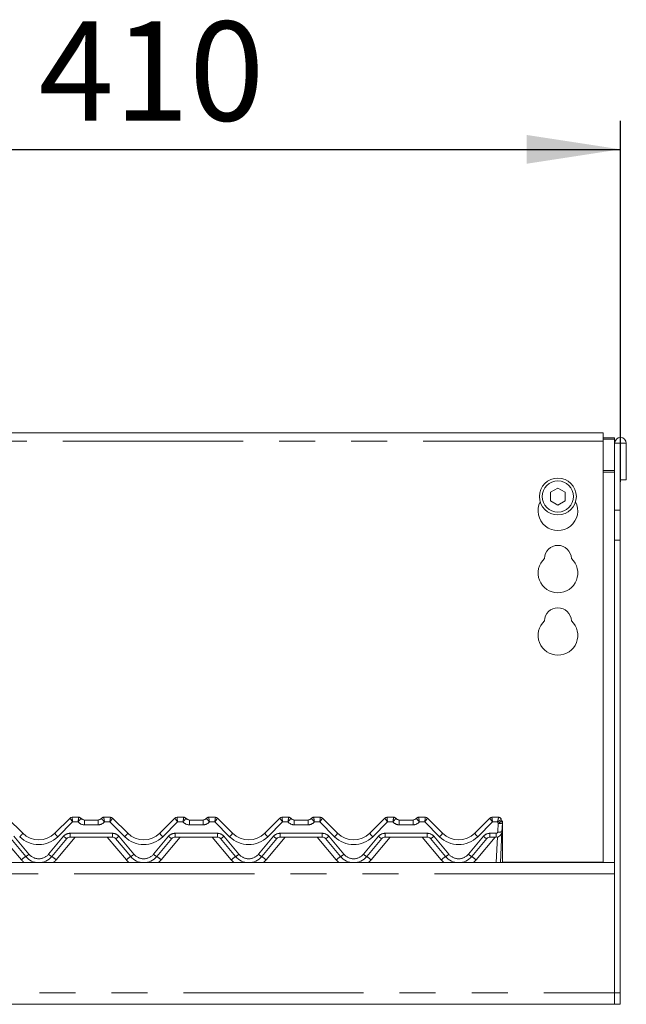
# Model space of a CAD drawing. Units: millimetres. Extents: x 5 to 415, y -14 to 292.
# Drawn here: x 76 to 97, y 233 to 267 of the extents above; entities that cross this region are included whole.
import ezdxf

# ---------------------------------------------------------------- set-up
doc = ezdxf.new("R2010")
doc.units = ezdxf.units.MM
doc.linetypes.add('PHANTOM', pattern=[12.7, 6.35, -1.27, 1.27, -1.27, 1.27, -1.27])
doc.layers.add('BEMAßUNG', color=96, linetype='Continuous')
doc.styles.add('SLDTEXTSTYLE0', font='TXT', dxfattribs={"width": 0.75})
doc.dimstyles.new('SLDDIMSTYLE1', dxfattribs={"dimtxt": 3.5, "dimasz": 3.302, "dimexe": 0, "dimexo": 0.0625, "dimgap": 0.875, "dimtad": 1, "dimlfac": 10, "dimrnd": 1e-09, "dimzin": 12, "dimdsep": 46, "dimtxsty": 'SLDTEXTSTYLE0', "dimsah": 1, "dimcen": 0.09, "dimadec": 0, "dimazin": 3, "dimtfac": 1, "dimtofl": 0, "dimtmove": 0, "dimatfit": 3, "dimfxl": 0, "dimfrac": 2, "dimtolj": 1, "dimtzin": 12, "dimarcsym": 0})

# ---------------------------------------------------------------- blocks, each defined once
blk = doc.blocks.new('_D_4')
at = {"layer": 'BEMAßUNG'}
for p, q in [((55.864, 250.066), (55.864, 263.853)), ((96.864, 251.126), (96.864, 263.853)), ((55.864, 262.853), (96.864, 262.853))]:
    blk.add_line(p, q, dxfattribs=at)
for points in [[(55.864, 262.853), (59.166, 262.345), (59.166, 263.361)], [(96.864, 262.853), (93.562, 263.361), (93.562, 262.345)]]:
    blk.add_solid(points, dxfattribs=at)
at = {"layer": 'BEMAßUNG', "insert": (76.364, 267.365), "char_height": 3.5, "attachment_point": 1, "style": 'SLDTEXTSTYLE0'}
blk.add_mtext('410', dxfattribs=at)

msp = doc.modelspace()

# ---------------------------------------------------------------- linework, layer by layer
at = {"color": 7, "linetype": 'Continuous', "lineweight": 15}
for p, q in [((96.2637, 252.8535), (56.4637, 252.8535)), ((96.2637, 252.8535), (96.2637, 252.5535)), ((96.2637, 252.6786), (96.6637, 252.6786)), ((96.2637, 252.6269), (96.6637, 252.6269)), ((96.6637, 252.6786), (96.6637, 252.6269)), ((96.6637, 252.6269), (96.6637, 252.4819)), ((96.2637, 237.7035), (96.2637, 252.5535)), ((96.6637, 252.4819), (96.8637, 252.4819)), ((96.6637, 250.1262), (96.6637, 252.4819)), ((96.8637, 250.1262), (96.8637, 252.4819)), ((96.8637, 252.4819), (96.8737, 252.4819)), ((96.8737, 252.4819), (96.8737, 251.1869)), ((96.8737, 252.4819), (97.0737, 252.4819)), ((97.0737, 252.4819), (97.0737, 251.1869)), ((96.8737, 251.1869), (97.0737, 251.1869)), ((94.6637, 250.9037), (94.4037, 250.7536)), ((94.9237, 250.7536), (94.6637, 250.9037)), ((94.4037, 250.7536), (94.4037, 250.4534)), ((94.9237, 250.4534), (94.9237, 250.7536)), ((94.4037, 250.4534), (94.6637, 250.3033)), ((94.6637, 250.3033), (94.9237, 250.4534)), ((96.6637, 250.1262), (96.6637, 249.0655)), ((96.8637, 249.0655), (96.8637, 250.1262)), ((96.6637, 249.0655), (96.6637, 233.0869)), ((96.8637, 249.0655), (96.8637, 233.0869)), ((75.2616, 239.2576), (75.798, 238.7212)), ((76.9293, 238.7212), (77.4657, 239.2576)), ((77.5365, 239.2869), (77.7716, 239.2869)), ((77.9716, 239.1869), (78.4558, 239.1869)), ((78.6558, 239.2869), (78.8909, 239.2869)), ((78.9616, 239.2576), (79.498, 238.7212)), ((78.9616, 239.2576), (78.9616, 239.2576)), ((80.6293, 238.7212), (81.1657, 239.2576)), ((81.2365, 239.2869), (81.4716, 239.2869)), ((81.6716, 239.1869), (82.1558, 239.1869)), ((82.3558, 239.2869), (82.5909, 239.2869)), ((82.6616, 239.2576), (83.198, 238.7212)), ((82.6616, 239.2576), (82.6616, 239.2576)), ((84.3293, 238.7212), (84.8657, 239.2576)), ((84.9365, 239.2869), (85.1716, 239.2869)), ((85.3716, 239.1869), (85.8558, 239.1869)), ((86.0558, 239.2869), (86.2909, 239.2869)), ((86.3616, 239.2576), (86.898, 238.7212)), ((86.3616, 239.2576), (86.3616, 239.2576)), ((88.0293, 238.7212), (88.5657, 239.2576)), ((88.6365, 239.2869), (88.8716, 239.2869)), ((89.0716, 239.1869), (89.5558, 239.1869)), ((89.7558, 239.2869), (89.9909, 239.2869)), ((90.0616, 239.2576), (90.598, 238.7212)), ((90.0616, 239.2576), (90.0616, 239.2576)), ((91.7293, 238.7212), (92.2657, 239.2576)), ((92.3365, 239.2869), (92.5716, 239.2869)), ((92.6683, 239.2122), (92.6884, 239.1633)), ((92.7081, 239.0807), (92.6921, 238.7764)), ((92.7137, 239.0419), (92.7137, 239.0297)), ((92.7137, 239.0297), (92.7137, 237.6869)), ((92.6921, 238.7764), (92.635, 237.6869)), ((75.904, 237.9012), (75.3736, 238.5333)), ((77.3537, 238.5333), (76.8233, 237.9012)), ((78.9587, 238.5869), (77.4686, 238.5869)), ((79.604, 237.9012), (79.0736, 238.5333)), ((81.0537, 238.5333), (80.5233, 237.9012)), ((82.6587, 238.5869), (81.1686, 238.5869)), ((83.304, 237.9012), (82.7736, 238.5333)), ((84.7537, 238.5333), (84.2233, 237.9012)), ((86.3587, 238.5869), (84.8686, 238.5869)), ((87.004, 237.9012), (86.4736, 238.5333)), ((88.4537, 238.5333), (87.9233, 237.9012)), ((90.0587, 238.5869), (88.5686, 238.5869)), ((90.704, 237.9012), (90.1736, 238.5333)), ((92.1537, 238.5333), (91.6233, 237.9012)), ((92.4924, 238.5869), (92.2686, 238.5869)), ((56.0637, 237.6869), (96.6637, 237.6869)), ((96.1137, 237.7035), (92.7137, 237.7035)), ((96.2637, 237.7035), (96.1137, 237.7035)), ((96.1137, 237.7034), (96.1137, 237.7035)), ((96.1137, 237.7034), (96.1137, 237.6869)), ((96.2637, 237.6869), (96.2637, 237.7035)), ((96.6637, 237.2869), (96.6637, 233.0869)), ((96.6637, 233.0869), (96.6637, 232.6869)), ((96.8637, 232.6869), (96.8637, 233.0869)), ((56.0637, 232.6869), (96.6637, 232.6869)), ((96.6637, 232.6869), (96.4637, 232.6869)), ((96.6637, 232.6869), (96.8637, 232.6869))]:
    msp.add_line(p, q, dxfattribs=at)
at = {"color": 8, "linetype": 'PHANTOM', "lineweight": 0}
for p, q in [((96.2637, 252.5535), (56.4637, 252.5535)), ((96.6637, 251.5186), (96.2637, 251.5186)), ((96.2637, 251.4669), (96.6637, 251.4669)), ((96.8637, 250.1262), (96.6637, 250.1262)), ((96.6637, 249.0655), (96.8637, 249.0655)), ((77.5572, 239.1212), (77.0354, 238.5994)), ((77.5365, 239.2869), (77.5364, 239.2868)), ((77.7479, 239.1212), (77.5572, 239.1212)), ((77.7716, 239.2869), (77.7716, 239.2867)), ((77.9716, 239.1869), (77.9716, 239.0212)), ((78.4558, 239.0212), (77.9716, 239.0212)), ((78.4558, 239.1869), (78.4558, 239.0212)), ((78.6558, 239.2869), (78.6557, 239.2867)), ((78.8702, 239.1212), (78.6794, 239.1212)), ((79.3919, 238.5994), (78.8702, 239.1212)), ((78.8909, 239.2869), (78.8909, 239.2868)), ((81.2572, 239.1212), (80.7354, 238.5994)), ((81.2365, 239.2869), (81.2364, 239.2868)), ((81.4479, 239.1212), (81.2572, 239.1212)), ((81.4716, 239.2869), (81.4716, 239.2867)), ((81.6716, 239.1869), (81.6716, 239.0212)), ((82.1558, 239.0212), (81.6716, 239.0212)), ((82.1558, 239.1869), (82.1558, 239.0212)), ((82.3558, 239.2869), (82.3557, 239.2867)), ((82.5702, 239.1212), (82.3794, 239.1212)), ((83.0919, 238.5994), (82.5702, 239.1212)), ((82.5909, 239.2869), (82.5909, 239.2868)), ((84.9572, 239.1212), (84.4354, 238.5994)), ((84.9365, 239.2869), (84.9364, 239.2868)), ((85.1479, 239.1212), (84.9572, 239.1212)), ((85.1716, 239.2869), (85.1716, 239.2867)), ((85.3716, 239.1869), (85.3716, 239.0212)), ((85.8558, 239.0212), (85.3716, 239.0212)), ((85.8558, 239.1869), (85.8558, 239.0212)), ((86.0558, 239.2869), (86.0557, 239.2867)), ((86.2702, 239.1212), (86.0794, 239.1212)), ((86.7919, 238.5994), (86.2702, 239.1212)), ((86.2909, 239.2869), (86.2909, 239.2868)), ((88.6572, 239.1212), (88.1354, 238.5994)), ((88.6365, 239.2869), (88.6364, 239.2868)), ((88.8479, 239.1212), (88.6572, 239.1212)), ((88.8716, 239.2869), (88.8716, 239.2867)), ((89.0716, 239.1869), (89.0716, 239.0212)), ((89.5558, 239.0212), (89.0716, 239.0212)), ((89.5558, 239.1869), (89.5558, 239.0212)), ((89.7558, 239.2869), (89.7557, 239.2867)), ((89.9702, 239.1212), (89.7794, 239.1212)), ((90.4919, 238.5994), (89.9702, 239.1212)), ((89.9909, 239.2869), (89.9909, 239.2868)), ((92.3572, 239.1212), (91.8354, 238.5994)), ((92.3365, 239.2869), (92.3364, 239.2868)), ((92.5347, 239.1212), (92.3572, 239.1212)), ((92.5424, 238.7686), (92.5583, 239.0728)), ((92.5716, 239.2869), (92.5716, 239.2864)), ((77.4686, 238.7212), (78.9587, 238.7212)), ((77.4686, 238.7212), (77.4686, 238.5869)), ((78.9587, 238.7212), (78.9587, 238.5869)), ((81.1686, 238.7212), (82.6587, 238.7212)), ((81.1686, 238.7212), (81.1686, 238.5869)), ((82.6587, 238.7212), (82.6587, 238.5869)), ((84.8686, 238.7212), (86.3587, 238.7212)), ((84.8686, 238.7212), (84.8686, 238.5869)), ((86.3587, 238.7212), (86.3587, 238.5869)), ((88.5686, 238.7212), (90.0587, 238.7212)), ((88.5686, 238.7212), (88.5686, 238.5869)), ((90.0587, 238.7212), (90.0587, 238.5869)), ((92.2686, 238.7212), (92.4924, 238.7212)), ((92.2686, 238.5869), (92.2686, 238.7212)), ((92.4924, 238.5869), (92.4924, 238.7212)), ((75.7508, 237.7831), (75.0764, 238.5869)), ((75.4886, 238.614), (76.0189, 237.9819)), ((76.7084, 237.9819), (77.2388, 238.614)), ((77.6509, 238.5869), (76.9765, 237.7831)), ((79.4508, 237.7831), (78.7764, 238.5869)), ((79.1886, 238.614), (79.7189, 237.9819)), ((80.4084, 237.9819), (80.9388, 238.614)), ((81.3509, 238.5869), (80.6765, 237.7831)), ((83.1508, 237.7831), (82.4764, 238.5869)), ((82.8886, 238.614), (83.4189, 237.9819)), ((84.1084, 237.9819), (84.6388, 238.614)), ((85.0509, 238.5869), (84.3765, 237.7831)), ((86.8508, 237.7831), (86.1764, 238.5869)), ((86.5886, 238.614), (87.1189, 237.9819)), ((87.8084, 237.9819), (88.3388, 238.614)), ((88.7509, 238.5869), (88.0765, 237.7831)), ((90.5508, 237.7831), (89.8764, 238.5869)), ((90.2886, 238.614), (90.8189, 237.9819)), ((91.5084, 237.9819), (92.0388, 238.614)), ((92.4509, 238.5869), (91.7765, 237.7831)), ((92.4853, 237.6869), (92.5326, 238.5909)), ((96.6637, 237.2869), (56.0637, 237.2869)), ((56.0637, 233.0869), (96.6637, 233.0869)), ((96.8637, 233.0869), (96.6637, 233.0869))]:
    msp.add_line(p, q, dxfattribs=at)
at = {"color": 8, "linetype": 'PHANTOM', "lineweight": 0, "flags": 128}
msp.add_lwpolyline([(92.7066, 239.038), (92.7079, 239.0383), (92.7111, 239.0395), (92.713, 239.0407), (92.7137, 239.0419)], dxfattribs=at)
at = {"color": 7, "linetype": 'Continuous', "lineweight": 15}
for radius in [0.65, 0.55]:
    msp.add_circle((94.6637, 250.6035), radius, dxfattribs=at)
for centre, radius, start, end in [((96.8687, 252.4819), 0.205, 0, 180), ((94.6637, 250.1035), 0.7, 153.02694, 26.97306), ((94.6637, 248.4035), 0.475, 1.73422, 178.26578), ((94.6637, 247.9035), 0.7, 132.70787, 47.29213), ((94.6637, 246.2035), 0.475, 1.73422, 178.26578), ((94.6637, 245.7035), 0.7, 132.70787, 47.29213), ((77.5365, 239.1869), 0.1, 90, 135), ((77.5363, 239.1869), 0.0999, 89.93933, 134.99531), ((77.7716, 239.1869), 0.1, 36.8699, 90), ((77.9952, 239.3869), 0.2, 221.81031, 270), ((77.9716, 239.3369), 0.15, 216.8825, 270), ((78.4322, 239.3869), 0.2, 270, 318.18969), ((78.4558, 239.3369), 0.15, 270, 323.1175), ((78.6558, 239.1869), 0.1, 90, 143.1301), ((78.8909, 239.1869), 0.1, 45, 90), ((78.891, 239.1869), 0.0999, 45.00469, 90.06067), ((81.2365, 239.1869), 0.1, 90, 135), ((81.2363, 239.1869), 0.0999, 89.93933, 134.99531), ((81.4716, 239.1869), 0.1, 36.8699, 90), ((81.6952, 239.3869), 0.2, 221.81031, 270), ((81.6716, 239.3369), 0.15, 216.8825, 270), ((82.1322, 239.3869), 0.2, 270, 318.18969), ((82.1558, 239.3369), 0.15, 270, 323.1175), ((82.3558, 239.1869), 0.1, 90, 143.1301), ((82.5909, 239.1869), 0.1, 45, 90), ((82.591, 239.1869), 0.0999, 45.00469, 90.06067), ((84.9365, 239.1869), 0.1, 90, 135), ((84.9363, 239.1869), 0.0999, 89.93933, 134.99531), ((85.1716, 239.1869), 0.1, 36.8699, 90), ((85.3952, 239.3869), 0.2, 221.81031, 270), ((85.3716, 239.3369), 0.15, 216.8825, 270), ((85.8322, 239.3869), 0.2, 270, 318.18969), ((85.8558, 239.3369), 0.15, 270, 323.1175), ((86.0558, 239.1869), 0.1, 90, 143.1301), ((86.2909, 239.1869), 0.1, 45, 90), ((86.291, 239.1869), 0.0999, 45.00469, 90.06067), ((88.6365, 239.1869), 0.1, 90, 135), ((88.6363, 239.1869), 0.0999, 89.93933, 134.99531), ((88.8716, 239.1869), 0.1, 36.8699, 90), ((89.0952, 239.3869), 0.2, 221.81031, 270), ((89.0716, 239.3369), 0.15, 216.8825, 270), ((89.5322, 239.3869), 0.2, 270, 318.18969), ((89.5558, 239.3369), 0.15, 270, 323.1175), ((89.7558, 239.1869), 0.1, 90, 143.1301), ((89.9909, 239.1869), 0.1, 45, 90), ((89.991, 239.1869), 0.0999, 45.00469, 90.06067), ((92.3365, 239.1869), 0.1, 90, 135), ((92.3363, 239.1869), 0.0999, 89.93933, 134.99531), ((92.5716, 239.1869), 0.1, 13.16209, 90), ((92.815, 239.2438), 0.15, 193.20053, 211.17165), ((92.5583, 239.0885), 0.15, 357, 31.17165), ((92.5637, 239.0827), 0.15, 10.64012, 32.07861), ((76.3637, 239.2869), 0.8, 225, 315), ((80.0637, 239.2869), 0.8, 225, 315), ((83.7637, 239.2869), 0.8, 225, 315), ((87.4637, 239.2869), 0.8, 225, 315), ((91.1637, 239.2869), 0.8, 225, 315), ((92.4924, 238.7869), 0.2, 270, 357), ((77.4686, 238.4369), 0.15, 90, 140), ((78.9587, 238.4369), 0.15, 40, 90), ((81.1686, 238.4369), 0.15, 90, 140), ((82.6587, 238.4369), 0.15, 40, 90), ((84.8686, 238.4369), 0.15, 90, 140), ((86.3587, 238.4369), 0.15, 40, 90), ((88.5686, 238.4369), 0.15, 90, 140), ((90.0587, 238.4369), 0.15, 40, 90), ((92.2686, 238.4369), 0.15, 90, 140), ((76.3637, 238.2869), 0.6, 220, 320), ((80.0637, 238.2869), 0.6, 220, 320), ((83.7637, 238.2869), 0.6, 220, 320), ((87.4637, 238.2869), 0.6, 220, 320), ((91.1637, 238.2869), 0.6, 220, 320)]:
    msp.add_arc(centre, radius, start, end, dxfattribs=at)
at = {"color": 8, "linetype": 'PHANTOM', "lineweight": 0}
for centre, radius, start, end in [((77.9716, 239.3212), 0.3, 221.81031, 270), ((77.7717, 239.1869), 0.0998, 36.89328, 90.09007), ((78.4558, 239.3212), 0.3, 270, 318.18969), ((78.6556, 239.1869), 0.0998, 89.90993, 143.10672), ((81.6716, 239.3212), 0.3, 221.81031, 270), ((81.4717, 239.1869), 0.0998, 36.89328, 90.09007), ((82.1558, 239.3212), 0.3, 270, 318.18969), ((82.3556, 239.1869), 0.0998, 89.90993, 143.10672), ((85.3716, 239.3212), 0.3, 221.81031, 270), ((85.1717, 239.1869), 0.0998, 36.89328, 90.09007), ((85.8558, 239.3212), 0.3, 270, 318.18969), ((86.0556, 239.1869), 0.0998, 89.90993, 143.10672), ((89.0716, 239.3212), 0.3, 221.81031, 270), ((88.8717, 239.1869), 0.0998, 36.89328, 90.09007), ((89.5558, 239.3212), 0.3, 270, 318.18969), ((89.7556, 239.1869), 0.0998, 89.90993, 143.10672), ((92.815, 239.2281), 0.3, 200.88063, 211.17165), ((92.3555, 239.4866), 0.4608, 296.10618, 315.93653), ((92.6143, 239.4388), 0.3702, 261.30336, 284.68022), ((92.5719, 239.1866), 0.0997, 13.27006, 90.16698), ((92.7058, 239.0411), 0.0138, 271.22734, 304.75508), ((75.3226, 239.0283), 0.5659, 310.73576, 327.13867), ((77.4047, 239.0283), 0.5659, 212.86133, 229.26424), ((77.4686, 238.4212), 0.3, 90, 140), ((78.9587, 238.4212), 0.3, 40, 90), ((79.0226, 239.0283), 0.5659, 310.73576, 327.13867), ((81.1047, 239.0283), 0.5659, 212.86133, 229.26424), ((81.1686, 238.4212), 0.3, 90, 140), ((82.6587, 238.4212), 0.3, 40, 90), ((82.7226, 239.0283), 0.5659, 310.73576, 327.13867), ((84.8047, 239.0283), 0.5659, 212.86133, 229.26424), ((84.8686, 238.4212), 0.3, 90, 140), ((86.3587, 238.4212), 0.3, 40, 90), ((86.4226, 239.0283), 0.5659, 310.73576, 327.13867), ((88.5047, 239.0283), 0.5659, 212.86133, 229.26424), ((88.5686, 238.4212), 0.3, 90, 140), ((90.0587, 238.4212), 0.3, 40, 90), ((90.1226, 239.0283), 0.5659, 310.73576, 327.13867), ((92.2047, 239.0283), 0.5659, 212.86133, 229.26424), ((92.2686, 238.4212), 0.3, 90, 140), ((92.4924, 238.7712), 0.05, 270, 357), ((92.5983, 239.1345), 0.3702, 261.30336, 284.68022), ((76.3637, 239.2712), 0.95, 225, 315), ((77.5435, 238.9256), 0.4359, 225.63532, 244.17729), ((78.8838, 238.9256), 0.4359, 295.82271, 314.36468), ((80.0637, 239.2712), 0.95, 225, 315), ((81.2435, 238.9256), 0.4359, 225.63532, 244.17729), ((82.5838, 238.9256), 0.4359, 295.82271, 314.36468), ((83.7637, 239.2712), 0.95, 225, 315), ((84.9435, 238.9256), 0.4359, 225.63532, 244.17729), ((86.2838, 238.9256), 0.4359, 295.82271, 314.36468), ((87.4637, 239.2712), 0.95, 225, 315), ((88.6435, 238.9256), 0.4359, 225.63532, 244.17729), ((89.9838, 238.9256), 0.4359, 295.82271, 314.36468), ((91.1637, 239.2712), 0.95, 225, 315), ((92.3435, 238.9256), 0.4359, 225.63532, 244.17729), ((75.7142, 238.2935), 0.4359, 295.82271, 314.36468), ((76.3637, 238.2712), 0.45, 220, 320), ((77.0131, 238.2935), 0.4359, 225.63532, 244.17729), ((79.4142, 238.2935), 0.4359, 295.82271, 314.36468), ((80.0637, 238.2712), 0.45, 220, 320), ((80.7131, 238.2935), 0.4359, 225.63532, 244.17729), ((83.1142, 238.2935), 0.4359, 295.82271, 314.36468), ((83.7637, 238.2712), 0.45, 220, 320), ((84.4131, 238.2935), 0.4359, 225.63532, 244.17729), ((86.8142, 238.2935), 0.4359, 295.82271, 314.36468), ((87.4637, 238.2712), 0.45, 220, 320), ((88.1131, 238.2935), 0.4359, 225.63532, 244.17729), ((90.5142, 238.2935), 0.4359, 295.82271, 314.36468), ((91.1637, 238.2712), 0.45, 220, 320), ((91.8131, 238.2935), 0.4359, 225.63532, 244.17729), ((76.556, 236.8969), 1.1973, 122.99087, 132.25776), ((76.3637, 238.2973), 0.8, 220, 229.73684), ((76.1713, 236.8969), 1.1973, 47.74224, 57.00913), ((76.3637, 238.2973), 0.8, 310.26316, 320), ((80.256, 236.8969), 1.1973, 122.99087, 132.25776), ((80.0637, 238.2973), 0.8, 220, 229.73684), ((79.8713, 236.8969), 1.1973, 47.74224, 57.00913), ((80.0637, 238.2973), 0.8, 310.26316, 320), ((83.956, 236.8969), 1.1973, 122.99087, 132.25776), ((83.7637, 238.2973), 0.8, 220, 229.73684), ((83.5713, 236.8969), 1.1973, 47.74224, 57.00913), ((83.7637, 238.2973), 0.8, 310.26316, 320), ((87.656, 236.8969), 1.1973, 122.99087, 132.25776), ((87.4637, 238.2973), 0.8, 220, 229.73684), ((87.2713, 236.8969), 1.1973, 47.74224, 57.00913), ((87.4637, 238.2973), 0.8, 310.26316, 320), ((91.356, 236.8969), 1.1973, 122.99087, 132.25776), ((91.1637, 238.2973), 0.8, 220, 229.73684), ((90.9713, 236.8969), 1.1973, 47.74224, 57.00913), ((91.1637, 238.2973), 0.8, 310.26316, 320)]:
    msp.add_arc(centre, radius, start, end, dxfattribs=at)
for centre, major_axis, ratio, start_param, end_param in [((77.5572, 239.1369), (-0.0914, 0.1207), 0.0627025, 0.008678, 1.6534546), ((77.5572, 239.1369), (-0.0207, 0.15), 0.0142182, 0.0287791, 1.6735557), ((78.8702, 239.1369), (0.0207, 0.15), 0.0142182, 4.6096296, 6.2544062), ((78.8702, 239.1369), (0.0914, 0.1207), 0.0627025, 4.6297307, 6.2745073), ((81.2572, 239.1369), (-0.0914, 0.1207), 0.0627025, 0.008678, 1.6534546), ((81.2572, 239.1369), (-0.0207, 0.15), 0.0142182, 0.0287791, 1.6735557), ((82.5702, 239.1369), (0.0207, 0.15), 0.0142182, 4.6096296, 6.2544062), ((82.5702, 239.1369), (0.0914, 0.1207), 0.0627025, 4.6297307, 6.2745073), ((84.9572, 239.1369), (-0.0914, 0.1207), 0.0627025, 0.008678, 1.6534546), ((84.9572, 239.1369), (-0.0207, 0.15), 0.0142182, 0.0287791, 1.6735557), ((86.2702, 239.1369), (0.0207, 0.15), 0.0142182, 4.6096296, 6.2544062), ((86.2702, 239.1369), (0.0914, 0.1207), 0.0627025, 4.6297307, 6.2745073), ((88.6572, 239.1369), (-0.0914, 0.1207), 0.0627025, 0.008678, 1.6534546), ((88.6572, 239.1369), (-0.0207, 0.15), 0.0142182, 0.0287791, 1.6735557), ((89.9702, 239.1369), (0.0207, 0.15), 0.0142182, 4.6096296, 6.2544062), ((89.9702, 239.1369), (0.0914, 0.1207), 0.0627025, 4.6297307, 6.2745073), ((92.3572, 239.1369), (-0.0914, 0.1207), 0.0627025, 0.008678, 1.6534546), ((92.3572, 239.1369), (-0.0207, 0.15), 0.0142182, 0.0287791, 1.6735557)]:
    msp.add_ellipse(centre, major_axis=major_axis, ratio=ratio, start_param=start_param, end_param=end_param, dxfattribs=at)
for points, knots in [([(77.7716, 239.2867), (77.7715, 239.2847), (77.7714, 239.2807), (77.7683, 239.2576), (77.7633, 239.2238), (77.7564, 239.1774), (77.7509, 239.1409), (77.748, 239.1215), (77.7479, 239.1212)], [0, 0, 0, 0, 0.1876791, 0.372302, 0.5589278, 0.7586016, 0.9966082, 1, 1, 1, 1]), ([(77.8516, 239.2468), (77.8513, 239.2449), (77.8507, 239.2412), (77.8369, 239.224), (77.8151, 239.1991), (77.7847, 239.1644), (77.7608, 239.1365), (77.7481, 239.1214), (77.7479, 239.1212)], [0, 0, 0, 0, 0.18798647, 0.37270444, 0.55914867, 0.75854733, 0.99660203, 1, 1, 1, 1]), ([(78.5757, 239.2468), (78.5761, 239.2449), (78.5767, 239.2412), (78.5904, 239.224), (78.6122, 239.1991), (78.6426, 239.1644), (78.6666, 239.1365), (78.6792, 239.1214), (78.6794, 239.1212)], [0, 0, 0, 0, 0.1879865, 0.3727044, 0.5591487, 0.7585473, 0.996602, 1, 1, 1, 1]), ([(78.6557, 239.2867), (78.6558, 239.2847), (78.6559, 239.2807), (78.6591, 239.2576), (78.664, 239.2238), (78.6709, 239.1774), (78.6764, 239.1409), (78.6793, 239.1215), (78.6794, 239.1212)], [0, 0, 0, 0, 0.18767906, 0.372302, 0.55892781, 0.75860157, 0.99660818, 1, 1, 1, 1]), ([(81.4716, 239.2867), (81.4715, 239.2847), (81.4714, 239.2807), (81.4683, 239.2576), (81.4633, 239.2238), (81.4564, 239.1774), (81.4509, 239.1409), (81.448, 239.1215), (81.4479, 239.1212)], [0, 0, 0, 0, 0.1876791, 0.372302, 0.5589278, 0.7586016, 0.9966082, 1, 1, 1, 1]), ([(81.5516, 239.2468), (81.5513, 239.2449), (81.5507, 239.2412), (81.5369, 239.224), (81.5151, 239.1991), (81.4847, 239.1644), (81.4608, 239.1365), (81.4481, 239.1214), (81.4479, 239.1212)], [0, 0, 0, 0, 0.1879865, 0.3727044, 0.5591487, 0.7585473, 0.996602, 1, 1, 1, 1]), ([(82.2757, 239.2468), (82.2761, 239.2449), (82.2767, 239.2412), (82.2904, 239.224), (82.3122, 239.1991), (82.3426, 239.1644), (82.3666, 239.1365), (82.3792, 239.1214), (82.3794, 239.1212)], [0, 0, 0, 0, 0.1879865, 0.3727044, 0.5591487, 0.7585473, 0.996602, 1, 1, 1, 1]), ([(82.3557, 239.2867), (82.3558, 239.2847), (82.3559, 239.2807), (82.3591, 239.2576), (82.364, 239.2238), (82.3709, 239.1774), (82.3764, 239.1409), (82.3793, 239.1215), (82.3794, 239.1212)], [0, 0, 0, 0, 0.18767906, 0.372302, 0.55892781, 0.75860157, 0.99660818, 1, 1, 1, 1]), ([(85.1716, 239.2867), (85.1715, 239.2847), (85.1714, 239.2807), (85.1683, 239.2576), (85.1633, 239.2238), (85.1564, 239.1774), (85.1509, 239.1409), (85.148, 239.1215), (85.1479, 239.1212)], [0, 0, 0, 0, 0.1876791, 0.372302, 0.5589278, 0.7586016, 0.9966082, 1, 1, 1, 1]), ([(85.2516, 239.2468), (85.2513, 239.2449), (85.2507, 239.2412), (85.2369, 239.224), (85.2151, 239.1991), (85.1847, 239.1644), (85.1608, 239.1365), (85.1481, 239.1214), (85.1479, 239.1212)], [0, 0, 0, 0, 0.18798647, 0.37270444, 0.55914867, 0.75854733, 0.99660203, 1, 1, 1, 1]), ([(85.9757, 239.2468), (85.9761, 239.2449), (85.9767, 239.2412), (85.9904, 239.224), (86.0122, 239.1991), (86.0426, 239.1644), (86.0666, 239.1365), (86.0792, 239.1214), (86.0794, 239.1212)], [0, 0, 0, 0, 0.1879865, 0.3727044, 0.5591487, 0.7585473, 0.996602, 1, 1, 1, 1]), ([(86.0557, 239.2867), (86.0558, 239.2847), (86.0559, 239.2807), (86.0591, 239.2576), (86.064, 239.2238), (86.0709, 239.1774), (86.0764, 239.1409), (86.0793, 239.1215), (86.0794, 239.1212)], [0, 0, 0, 0, 0.1876791, 0.372302, 0.5589278, 0.7586016, 0.9966082, 1, 1, 1, 1]), ([(88.8716, 239.2867), (88.8715, 239.2847), (88.8714, 239.2807), (88.8683, 239.2576), (88.8633, 239.2238), (88.8564, 239.1774), (88.8509, 239.1409), (88.848, 239.1215), (88.8479, 239.1212)], [0, 0, 0, 0, 0.1876791, 0.372302, 0.5589278, 0.7586016, 0.9966082, 1, 1, 1, 1]), ([(88.9516, 239.2468), (88.9513, 239.2449), (88.9507, 239.2412), (88.9369, 239.224), (88.9151, 239.1991), (88.8847, 239.1644), (88.8608, 239.1365), (88.8481, 239.1214), (88.8479, 239.1212)], [0, 0, 0, 0, 0.1879865, 0.3727044, 0.5591487, 0.7585473, 0.996602, 1, 1, 1, 1]), ([(89.6757, 239.2468), (89.6761, 239.2449), (89.6767, 239.2412), (89.6904, 239.224), (89.7122, 239.1991), (89.7426, 239.1644), (89.7666, 239.1365), (89.7792, 239.1214), (89.7794, 239.1212)], [0, 0, 0, 0, 0.1879865, 0.3727044, 0.5591487, 0.7585473, 0.996602, 1, 1, 1, 1]), ([(89.7557, 239.2867), (89.7558, 239.2847), (89.7559, 239.2807), (89.7591, 239.2576), (89.764, 239.2238), (89.7709, 239.1774), (89.7764, 239.1409), (89.7793, 239.1215), (89.7794, 239.1212)], [0, 0, 0, 0, 0.1876791, 0.372302, 0.5589278, 0.7586016, 0.9966082, 1, 1, 1, 1]), ([(92.5716, 239.2864), (92.5714, 239.2841), (92.5709, 239.2796), (92.5666, 239.2589), (92.5597, 239.2289), (92.55, 239.1869), (92.5411, 239.1487), (92.5358, 239.1261), (92.5347, 239.1214), (92.5347, 239.1212)], [0, 0, 0, 0, 0.174522, 0.342601, 0.5143284, 0.7115841, 0.9409239, 0.9966902, 1, 1, 1, 1]), ([(92.6689, 239.2095), (92.6682, 239.2078), (92.6667, 239.2043), (92.6511, 239.1937), (92.6266, 239.1788), (92.591, 239.1574), (92.5582, 239.1367), (92.5389, 239.124), (92.5349, 239.1213), (92.5347, 239.1212)], [0, 0, 0, 0, 0.1751991, 0.3434898, 0.514872, 0.7114773, 0.9407237, 0.9966759, 1, 1, 1, 1]), ([(92.6908, 239.1623), (92.6908, 239.1623), (92.6908, 239.1623), (92.6909, 239.1618), (92.691, 239.1612)], [0, 0, 0, 0, 0.0006233, 1, 1, 1, 1])]:
    msp.add_open_spline(points, degree=3, knots=knots, dxfattribs=at)
at = {"color": 7, "linetype": 'Continuous', "lineweight": 15}
for points, knots in [([(92.6908, 239.1623), (92.6936, 239.1574), (92.7017, 239.1435), (92.7113, 239.1168), (92.7128, 239.0946), (92.7137, 239.0827)], [0, 0, 0, 0, 0.20467236, 0.57502974, 1, 1, 1, 1]), ([(92.7137, 239.0827), (92.7137, 239.0816), (92.7137, 239.068), (92.7137, 239.0544), (92.7137, 239.0419)], [0, 0, 0, 0, 0.0802477, 1, 1, 1, 1])]:
    msp.add_open_spline(points, degree=3, knots=knots, dxfattribs=at)

# ---------------------------------------------------------------- dimensions: what is measured, and where the dimension line sits
at = {"layer": 'BEMAßUNG'}
dim = msp.add_linear_dim(base=(96.8637, 262.8535), p1=(55.8637, 249.0655), p2=(96.8637, 250.1262), dimstyle='SLDDIMSTYLE1', dxfattribs=at)
dim.commit()
dim.dimension.update_dxf_attribs({"geometry": '_D_4', "text_midpoint": (80.2427, 262.8535), "dimtype": 160})

doc.saveas('drawing.dxf')
